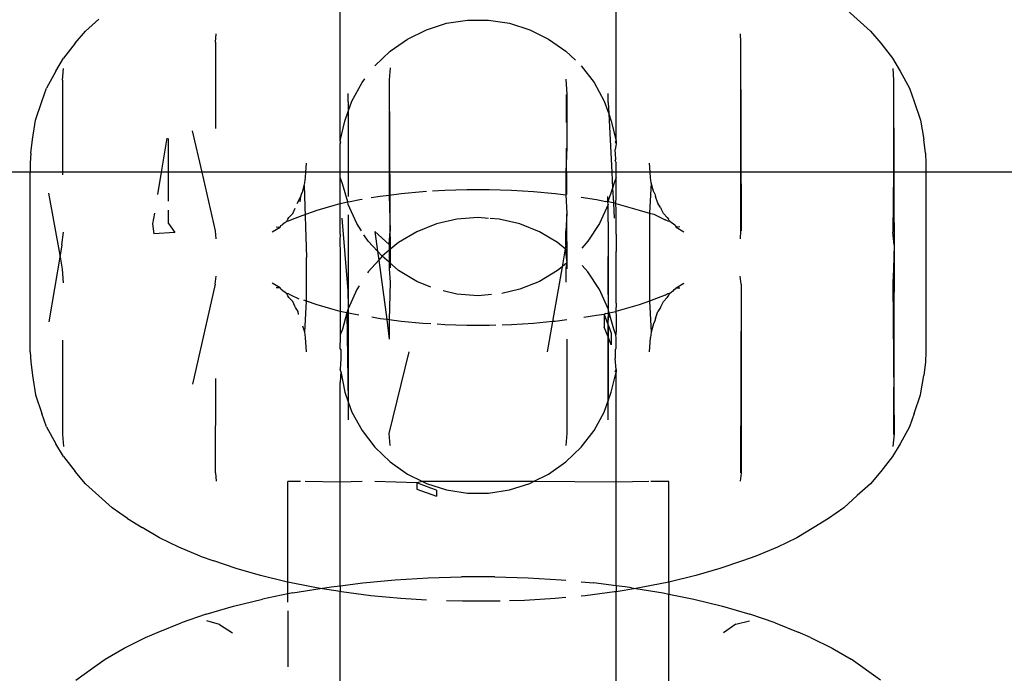
# Model space of a CAD drawing. Units: millimetres. Extents: x -6169 to 14336, y -6525 to 8827.
# Drawn here: x 1634 to 1655, y 1909 to 1923 of the extents above; entities that cross this region are included whole.
import ezdxf

# ---------------------------------------------------------------- set-up
doc = ezdxf.new("R2010")
doc.units = ezdxf.units.MM
doc.styles.add('arial', font='arial.ttf')
doc.dimstyles.new('IS_1-50(mm)', dxfattribs={"dimtxt": 100, "dimasz": 100, "dimexe": 10, "dimexo": 50, "dimgap": 10, "dimtad": 1, "dimdec": 0, "dimrnd": 0.5, "dimzin": 0, "dimtxsty": 'arial', "dimcen": 50, "dimclrd": 256, "dimclre": 256, "dimclrt": 256, "dimadec": 1, "dimazin": 0, "dimtfac": 1, "dimtdec": 0, "dimtmove": 0, "dimatfit": 3, "dimfxl": 0, "dimtolj": 1, "dimtzin": 0, "dimlwd": -1, "dimlwe": -1, "dimarcsym": 0})

# ---------------------------------------------------------------- blocks, each defined once
blk = doc.blocks.new('*D3')
at = {"transparency": 16777216}
for p, q in [((-3733.012, 1382.668), (-3733.012, 4900.003)), ((9301.264, 1782.022), (9301.264, 4900.003)), ((9201.264, 4890.003), (-3633.012, 4890.003))]:
    blk.add_line(p, q, dxfattribs=at)
for points in [[(-3633.012, 4906.67), (-3633.012, 4873.336), (-3733.012, 4890.003)], [(9201.264, 4906.67), (9201.264, 4873.336), (9301.264, 4890.003)]]:
    blk.add_solid(points, dxfattribs=at)
at = {"layer": 'Defpoints', "color": 0, "transparency": 16777216}
for p in [(-3733.012, 4890.003), (9301.264, 1732.022), (-3733.012, 1332.668)]:
    blk.add_point(p, dxfattribs=at)
at = {"transparency": 16777216, "insert": (2784.126, 4951.06), "char_height": 100, "attachment_point": 5, "style": 'arial'}
blk.add_mtext('\\A1;12900', dxfattribs=at)

msp = doc.modelspace()

# ---------------------------------------------------------------- linework, layer by layer
for p, q in [((1641.065, 1920.637), (1641.065, 1923.978)), ((1646.861, 1920.637), (1646.861, 1923.977)), ((1652.202, 1922.945), (1651.644, 1923.446)), ((1636.001, 1923.193), (1635.725, 1922.945)), ((1642.879, 1922.974), (1643.302, 1923.108)), ((1643.302, 1923.108), (1643.742, 1923.176)), ((1643.742, 1923.176), (1644.185, 1923.176)), ((1644.185, 1923.176), (1644.624, 1923.108)), ((1644.624, 1923.108), (1645.048, 1922.974)), ((1635.508, 1922.689), (1635.725, 1922.945)), ((1638.454, 1922.715), (1638.463, 1922.889)), ((1642.118, 1922.522), (1642.481, 1922.778)), ((1642.481, 1922.778), (1642.879, 1922.974)), ((1645.048, 1922.974), (1645.445, 1922.778)), ((1645.445, 1922.778), (1645.808, 1922.522)), ((1649.463, 1922.889), (1649.471, 1922.715)), ((1652.202, 1922.945), (1652.418, 1922.689)), ((1635.508, 1922.689), (1635.26, 1922.374)), ((1638.454, 1922.715), (1638.454, 1920.896)), ((1649.471, 1922.715), (1649.471, 1919.982)), ((1649.471, 1922.715), (1649.483, 1918.751)), ((1652.418, 1922.689), (1652.666, 1922.374)), ((1635.099, 1922.104), (1635.26, 1922.374)), ((1641.798, 1922.215), (1642.118, 1922.522)), ((1645.808, 1922.522), (1646.007, 1922.331)), ((1652.666, 1922.374), (1652.826, 1922.104)), ((1635.242, 1921.912), (1635.258, 1922.162)), ((1642.118, 1922.176), (1642.1, 1921.922)), ((1646.128, 1922.215), (1646.397, 1921.862)), ((1652.669, 1922.162), (1652.683, 1921.912)), ((1635.099, 1922.104), (1634.905, 1921.745)), ((1652.826, 1922.104), (1653.02, 1921.745)), ((1634.807, 1921.466), (1634.905, 1921.745)), ((1635.242, 1921.912), (1635.241, 1919.982)), ((1641.316, 1921.472), (1641.529, 1921.862)), ((1641.529, 1921.862), (1641.589, 1921.941)), ((1642.1, 1921.922), (1642.1, 1919.982)), ((1642.1, 1921.922), (1642.118, 1917.969)), ((1645.808, 1921.938), (1645.826, 1921.619)), ((1646.397, 1921.862), (1646.609, 1921.472)), ((1652.683, 1921.912), (1652.683, 1919.982)), ((1652.683, 1921.912), (1652.701, 1917.927)), ((1653.02, 1921.745), (1653.12, 1921.466)), ((1641.239, 1921.458), (1641.233, 1921.635)), ((1645.81, 1921.61), (1645.812, 1921.022)), ((1645.826, 1921.619), (1645.826, 1920.51)), ((1646.692, 1921.448), (1646.692, 1921.635)), ((1634.673, 1921.076), (1634.807, 1921.466)), ((1641.239, 1921.256), (1641.316, 1921.472)), ((1641.239, 1921.458), (1641.239, 1921.256)), ((1646.609, 1921.472), (1646.705, 1921.205)), ((1646.692, 1921.448), (1646.705, 1921.205)), ((1653.12, 1921.466), (1653.253, 1921.076)), ((1641.167, 1921.054), (1641.239, 1921.256)), ((1641.239, 1921.256), (1641.238, 1919.982)), ((1646.705, 1921.205), (1646.759, 1921.054)), ((1646.705, 1921.205), (1646.769, 1919.982)), ((1634.606, 1920.668), (1634.673, 1921.076)), ((1641.065, 1920.637), (1641.167, 1921.054)), ((1646.759, 1921.054), (1646.861, 1920.637)), ((1653.253, 1921.076), (1653.321, 1920.668)), ((1638.169, 1919.982), (1637.967, 1920.853)), ((1634.572, 1920.381), (1634.606, 1920.668)), ((1637.43, 1920.698), (1637.311, 1919.982)), ((1637.463, 1919.982), (1637.463, 1920.689)), ((1641.065, 1920.637), (1641.065, 1920.577)), ((1641.082, 1920.618), (1641.065, 1920.637)), ((1641.065, 1920.577), (1641.082, 1920.618)), ((1641.065, 1919.982), (1641.065, 1920.577)), ((1645.826, 1920.51), (1645.808, 1919.982)), ((1646.861, 1920.637), (1646.844, 1920.618)), ((1646.844, 1920.618), (1646.861, 1920.577)), ((1646.857, 1920.534), (1646.844, 1920.455)), ((1646.861, 1920.577), (1646.857, 1920.534)), ((1646.861, 1920.637), (1646.861, 1920.577)), ((1653.355, 1920.381), (1653.321, 1920.668)), ((1634.572, 1920.381), (1634.563, 1920.174)), ((1645.815, 1920.484), (1645.819, 1919.513)), ((1646.858, 1920.258), (1646.844, 1920.455)), ((1653.355, 1920.381), (1653.363, 1920.174)), ((1634.563, 1920.174), (1634.563, 1919.982)), ((1640.347, 1919.982), (1640.363, 1920.174)), ((1646.844, 1920.223), (1646.858, 1920.258)), ((1646.844, 1920.223), (1646.861, 1920.175)), ((1646.861, 1919.982), (1646.861, 1920.175)), ((1647.579, 1919.982), (1647.563, 1920.174)), ((1653.363, 1920.174), (1653.363, 1919.982)), ((1634.563, 1919.982), (1608.966, 1919.982)), ((1635.241, 1919.982), (1634.563, 1919.982)), ((1634.563, 1916.206), (1634.563, 1919.982)), ((1635.241, 1919.982), (1635.241, 1919.928)), ((1637.311, 1919.982), (1635.241, 1919.982)), ((1637.311, 1919.982), (1637.233, 1919.513)), ((1637.463, 1919.982), (1637.311, 1919.982)), ((1637.463, 1919.372), (1637.463, 1919.982)), ((1638.169, 1919.982), (1637.463, 1919.982)), ((1638.454, 1918.747), (1638.169, 1919.982)), ((1640.347, 1919.982), (1638.169, 1919.982)), ((1640.342, 1919.872), (1640.347, 1919.982)), ((1641.065, 1919.982), (1640.347, 1919.982)), ((1641.238, 1919.982), (1641.065, 1919.982)), ((1641.065, 1919.873), (1641.065, 1919.982)), ((1641.238, 1919.982), (1641.238, 1919.474)), ((1642.1, 1919.982), (1641.238, 1919.982)), ((1642.1, 1919.982), (1642.1, 1919.501)), ((1645.808, 1919.982), (1642.1, 1919.982)), ((1645.808, 1919.982), (1645.808, 1919.504)), ((1646.769, 1919.982), (1645.808, 1919.982)), ((1646.769, 1919.982), (1646.786, 1919.647)), ((1646.861, 1919.982), (1646.769, 1919.982)), ((1647.579, 1919.982), (1646.861, 1919.982)), ((1646.861, 1919.873), (1646.861, 1919.982)), ((1647.584, 1919.872), (1647.579, 1919.982)), ((1649.471, 1919.982), (1647.579, 1919.982)), ((1649.471, 1919.982), (1649.471, 1918.747)), ((1652.683, 1919.982), (1649.471, 1919.982)), ((1652.683, 1919.982), (1652.669, 1918.721)), ((1653.363, 1919.982), (1652.683, 1919.982)), ((1653.363, 1919.982), (1653.363, 1916.206)), ((1678.966, 1919.982), (1653.363, 1919.982)), ((1640.282, 1919.586), (1640.315, 1919.705)), ((1640.315, 1919.705), (1640.329, 1919.761)), ((1640.315, 1919.705), (1640.363, 1918.19)), ((1640.329, 1919.761), (1640.342, 1919.872)), ((1641.116, 1919.734), (1641.065, 1919.873)), ((1641.065, 1919.456), (1641.065, 1919.873)), ((1641.232, 1919.357), (1641.116, 1919.734)), ((1646.81, 1919.734), (1646.786, 1919.647)), ((1646.861, 1919.873), (1646.81, 1919.734)), ((1646.861, 1919.456), (1646.861, 1919.873)), ((1647.597, 1919.761), (1647.563, 1919.123)), ((1647.597, 1919.761), (1647.584, 1919.872)), ((1647.645, 1919.586), (1647.597, 1919.761)), ((1635.189, 1918.236), (1634.952, 1919.543)), ((1640.167, 1919.324), (1640.241, 1919.472)), ((1640.228, 1919.358), (1640.241, 1919.472)), ((1640.241, 1919.472), (1640.253, 1919.521)), ((1640.253, 1919.521), (1640.282, 1919.586)), ((1641.722, 1919.447), (1641.905, 1919.476)), ((1641.905, 1919.476), (1642.1, 1919.501)), ((1642.1, 1919.501), (1642.347, 1919.533)), ((1642.1, 1919.501), (1642.118, 1918.743)), ((1642.347, 1919.533), (1642.8, 1919.575)), ((1642.8, 1919.575), (1642.879, 1919.58)), ((1643.008, 1919.588), (1643.262, 1919.604)), ((1643.262, 1919.604), (1643.729, 1919.618)), ((1643.729, 1919.618), (1644.197, 1919.618)), ((1644.197, 1919.618), (1644.664, 1919.604)), ((1644.664, 1919.604), (1645.126, 1919.575)), ((1645.126, 1919.575), (1645.579, 1919.533)), ((1645.579, 1919.533), (1645.808, 1919.504)), ((1645.808, 1919.504), (1645.826, 1919.112)), ((1646.786, 1919.647), (1646.688, 1919.36)), ((1646.688, 1919.36), (1646.688, 1919.474)), ((1646.786, 1919.647), (1646.803, 1919.336)), ((1647.672, 1919.525), (1647.645, 1919.586)), ((1647.672, 1919.525), (1647.685, 1919.472)), ((1647.738, 1919.329), (1647.685, 1919.472)), ((1640.584, 1919.183), (1640.922, 1919.282)), ((1640.922, 1919.282), (1641.069, 1919.324)), ((1641.069, 1919.324), (1641.065, 1919.456)), ((1641.065, 1919.185), (1641.069, 1919.324)), ((1641.069, 1919.324), (1641.232, 1919.357)), ((1641.232, 1919.357), (1641.281, 1919.369)), ((1641.233, 1919.306), (1641.232, 1919.357)), ((1641.415, 1918.901), (1641.233, 1919.306)), ((1641.281, 1919.369), (1641.478, 1919.407)), ((1641.478, 1919.407), (1641.529, 1919.415)), ((1646.128, 1919.459), (1646.448, 1919.407)), ((1646.448, 1919.407), (1646.645, 1919.369)), ((1646.692, 1919.306), (1646.511, 1918.901)), ((1646.688, 1919.36), (1646.645, 1919.369)), ((1646.692, 1919.306), (1646.688, 1919.36)), ((1646.803, 1919.336), (1646.688, 1919.36)), ((1646.692, 1918.937), (1646.692, 1919.306)), ((1646.857, 1919.324), (1646.803, 1919.336)), ((1646.803, 1919.336), (1646.819, 1919.019)), ((1646.857, 1919.324), (1646.861, 1919.456)), ((1646.861, 1919.185), (1646.857, 1919.324)), ((1646.857, 1919.324), (1647.004, 1919.282)), ((1647.004, 1919.282), (1647.343, 1919.183)), ((1647.795, 1919.242), (1647.738, 1919.329)), ((1637.169, 1919.124), (1637.13, 1918.893)), ((1637.463, 1918.905), (1637.463, 1919.182)), ((1639.991, 1919.028), (1640.071, 1919.114)), ((1640.034, 1918.981), (1640.27, 1919.075)), ((1640.071, 1919.114), (1640.12, 1919.225)), ((1640.27, 1919.075), (1640.584, 1919.183)), ((1641.065, 1918.679), (1641.065, 1919.185)), ((1641.233, 1919.087), (1641.239, 1918.926)), ((1645.826, 1919.112), (1645.808, 1918.743)), ((1645.821, 1919.108), (1645.826, 1917.953)), ((1646.861, 1918.679), (1646.861, 1919.185)), ((1647.343, 1919.183), (1647.563, 1919.123)), ((1647.563, 1919.123), (1647.653, 1919.098)), ((1647.563, 1919.123), (1647.563, 1917.273)), ((1647.653, 1919.098), (1647.892, 1918.981)), ((1647.795, 1919.242), (1647.808, 1919.212)), ((1647.855, 1919.114), (1647.808, 1919.212)), ((1647.935, 1919.029), (1647.855, 1919.114)), ((1637.13, 1918.893), (1637.155, 1918.684)), ((1637.463, 1918.905), (1637.597, 1918.713)), ((1639.805, 1918.829), (1639.823, 1918.858)), ((1639.823, 1918.858), (1639.865, 1918.883)), ((1639.865, 1918.883), (1639.883, 1918.908)), ((1639.883, 1918.908), (1639.945, 1918.954)), ((1639.945, 1918.954), (1639.968, 1918.993)), ((1639.945, 1918.954), (1639.984, 1918.957)), ((1639.968, 1918.993), (1639.991, 1919.028)), ((1639.984, 1918.957), (1640.034, 1918.981)), ((1641.239, 1917.49), (1641.107, 1919.019)), ((1641.239, 1918.926), (1641.233, 1914.968)), ((1641.239, 1918.926), (1641.239, 1917.49)), ((1641.516, 1918.746), (1641.415, 1918.901)), ((1643.088, 1918.894), (1642.676, 1918.728)), ((1643.52, 1918.995), (1643.088, 1918.894)), ((1643.963, 1919.029), (1643.52, 1918.995)), ((1644.185, 1919.012), (1643.963, 1919.029)), ((1644.405, 1918.995), (1644.215, 1919.01)), ((1644.838, 1918.894), (1644.405, 1918.995)), ((1645.25, 1918.728), (1644.838, 1918.894)), ((1646.511, 1918.901), (1646.269, 1918.529)), ((1646.692, 1918.937), (1646.687, 1917.49)), ((1646.692, 1918.937), (1646.687, 1914.958)), ((1647.942, 1918.957), (1647.892, 1918.981)), ((1647.935, 1919.029), (1647.958, 1918.993)), ((1647.942, 1918.957), (1647.982, 1918.954)), ((1647.982, 1918.954), (1647.958, 1918.993)), ((1648.023, 1918.917), (1647.982, 1918.954)), ((1648.056, 1918.899), (1648.023, 1918.917)), ((1648.103, 1918.858), (1648.056, 1918.899)), ((1648.103, 1918.858), (1648.121, 1918.829)), ((1635.226, 1918.453), (1635.258, 1918.721)), ((1637.597, 1918.713), (1637.155, 1918.684)), ((1638.463, 1918.583), (1638.454, 1918.747)), ((1639.642, 1918.728), (1639.805, 1918.829)), ((1639.725, 1918.831), (1639.805, 1918.829)), ((1641.065, 1918.679), (1641.063, 1918.549)), ((1641.656, 1918.529), (1641.566, 1918.668)), ((1641.798, 1918.734), (1642.1, 1918.463)), ((1641.798, 1918.734), (1641.853, 1918.323)), ((1642.1, 1918.463), (1642.118, 1918.743)), ((1642.676, 1918.728), (1642.294, 1918.501)), ((1645.632, 1918.501), (1645.25, 1918.728)), ((1645.808, 1918.447), (1645.808, 1918.743)), ((1646.861, 1918.679), (1646.863, 1918.549)), ((1648.2, 1918.831), (1648.121, 1918.829)), ((1648.121, 1918.829), (1648.284, 1918.728)), ((1649.471, 1918.747), (1649.463, 1918.583)), ((1652.701, 1918.453), (1652.669, 1918.721)), ((1635.226, 1918.453), (1635.189, 1918.236)), ((1641.063, 1918.549), (1641.065, 1918.267)), ((1641.853, 1918.323), (1641.656, 1918.529)), ((1642.294, 1918.501), (1642.1, 1918.341)), ((1642.1, 1918.463), (1642.1, 1918.341)), ((1645.794, 1918.368), (1645.632, 1918.501)), ((1645.808, 1918.447), (1645.794, 1918.368)), ((1646.269, 1918.529), (1646.138, 1918.382)), ((1646.863, 1918.549), (1646.861, 1918.317)), ((1652.701, 1918.453), (1652.683, 1917.943)), ((1652.701, 1918.453), (1652.683, 1914.468)), ((1635.189, 1918.236), (1634.952, 1916.838)), ((1635.242, 1917.943), (1635.189, 1918.236)), ((1641.065, 1918.267), (1641.065, 1917.231)), ((1641.952, 1918.219), (1641.853, 1918.323)), ((1641.853, 1918.323), (1641.878, 1918.136)), ((1642.1, 1918.341), (1641.952, 1918.219)), ((1642.1, 1918.341), (1642.1, 1918.088)), ((1645.794, 1918.368), (1645.728, 1917.994)), ((1645.826, 1918.341), (1645.794, 1918.368)), ((1645.794, 1918.368), (1645.826, 1918.075)), ((1646.861, 1917.231), (1646.861, 1918.317)), ((1640.363, 1917.273), (1640.363, 1918.19)), ((1641.878, 1918.136), (1641.656, 1917.887)), ((1641.952, 1918.219), (1641.878, 1918.136)), ((1641.878, 1918.136), (1642.045, 1916.886)), ((1642.1, 1918.088), (1641.952, 1918.219)), ((1642.294, 1917.915), (1642.1, 1918.088)), ((1642.1, 1918.088), (1642.1, 1917.953)), ((1645.826, 1918.075), (1645.728, 1917.994)), ((1645.826, 1918.075), (1645.808, 1917.969)), ((1646.269, 1917.887), (1646.149, 1918.023)), ((1635.258, 1917.659), (1635.242, 1917.943)), ((1641.656, 1917.887), (1641.642, 1917.865)), ((1642.1, 1917.953), (1642.118, 1917.673)), ((1642.676, 1917.688), (1642.294, 1917.915)), ((1645.632, 1917.915), (1645.25, 1917.688)), ((1645.728, 1917.994), (1645.525, 1916.842)), ((1645.728, 1917.994), (1645.632, 1917.915)), ((1645.808, 1917.969), (1645.808, 1917.673)), ((1646.511, 1917.515), (1646.269, 1917.887)), ((1652.683, 1917.943), (1652.669, 1917.659)), ((1638.443, 1917.629), (1637.967, 1915.526)), ((1638.443, 1917.629), (1638.463, 1917.798)), ((1639.805, 1917.551), (1639.642, 1917.652)), ((1642.118, 1917.673), (1642.099, 1916.879)), ((1642.973, 1917.569), (1642.676, 1917.688)), ((1645.25, 1917.688), (1644.838, 1917.523)), ((1648.121, 1917.551), (1648.284, 1917.652)), ((1649.483, 1917.629), (1649.463, 1917.798)), ((1649.483, 1917.629), (1649.471, 1913.665)), ((1649.483, 1917.629), (1649.483, 1913.66)), ((1652.669, 1917.659), (1652.701, 1914.485)), ((1639.805, 1917.551), (1639.725, 1917.549)), ((1639.823, 1917.523), (1639.805, 1917.551)), ((1639.869, 1917.483), (1639.823, 1917.523)), ((1639.906, 1917.462), (1639.869, 1917.483)), ((1639.945, 1917.426), (1639.906, 1917.462)), ((1639.984, 1917.423), (1639.945, 1917.426)), ((1639.968, 1917.387), (1639.945, 1917.426)), ((1640.034, 1917.399), (1639.984, 1917.423)), ((1641.415, 1917.515), (1641.233, 1917.11)), ((1641.233, 1917.329), (1641.239, 1917.49)), ((1641.468, 1917.597), (1641.415, 1917.515)), ((1643.52, 1917.421), (1643.23, 1917.49)), ((1643.963, 1917.387), (1643.52, 1917.421)), ((1644.247, 1917.409), (1643.963, 1917.387)), ((1644.838, 1917.523), (1644.465, 1917.435)), ((1646.692, 1917.11), (1646.511, 1917.515)), ((1646.687, 1917.49), (1646.692, 1917.329)), ((1647.892, 1917.399), (1647.942, 1917.423)), ((1647.982, 1917.426), (1647.942, 1917.423)), ((1647.958, 1917.387), (1647.982, 1917.426)), ((1648.023, 1917.463), (1647.982, 1917.426)), ((1648.047, 1917.475), (1648.023, 1917.463)), ((1648.065, 1917.501), (1648.047, 1917.475)), ((1648.103, 1917.523), (1648.065, 1917.501)), ((1648.121, 1917.551), (1648.103, 1917.523)), ((1648.121, 1917.551), (1648.2, 1917.549)), ((1639.991, 1917.352), (1639.968, 1917.387)), ((1640.071, 1917.266), (1639.991, 1917.352)), ((1640.204, 1917.316), (1640.034, 1917.399)), ((1640.118, 1917.168), (1640.071, 1917.266)), ((1640.363, 1917.273), (1640.303, 1917.294)), ((1640.329, 1916.619), (1640.363, 1917.273)), ((1640.584, 1917.197), (1640.363, 1917.273)), ((1640.922, 1917.098), (1640.584, 1917.197)), ((1641.065, 1917.231), (1641.069, 1917.056)), ((1641.233, 1917.329), (1641.233, 1917.11)), ((1646.692, 1917.329), (1646.692, 1917.11)), ((1646.861, 1917.231), (1646.857, 1917.056)), ((1647.343, 1917.197), (1647.004, 1917.098)), ((1647.563, 1917.273), (1647.343, 1917.197)), ((1647.655, 1917.305), (1647.563, 1917.273)), ((1647.563, 1917.273), (1647.597, 1916.619)), ((1647.892, 1917.399), (1647.655, 1917.305)), ((1647.808, 1917.168), (1647.855, 1917.266)), ((1647.935, 1917.351), (1647.855, 1917.266)), ((1647.935, 1917.351), (1647.958, 1917.387)), ((1640.131, 1917.14), (1640.118, 1917.168)), ((1640.188, 1917.052), (1640.131, 1917.14)), ((1640.195, 1916.993), (1640.188, 1917.052)), ((1641.069, 1917.056), (1640.922, 1917.098)), ((1641.069, 1917.056), (1641.065, 1916.961)), ((1641.211, 1917.028), (1641.069, 1917.056)), ((1641.211, 1917.028), (1641.116, 1916.682)), ((1641.233, 1917.11), (1641.211, 1917.028)), ((1641.281, 1917.011), (1641.211, 1917.028)), ((1641.211, 1917.028), (1641.239, 1915.16)), ((1641.459, 1916.977), (1641.281, 1917.011)), ((1646.609, 1916.989), (1646.448, 1916.973)), ((1646.645, 1917.011), (1646.609, 1916.989)), ((1646.609, 1916.989), (1646.609, 1916.728)), ((1646.609, 1916.989), (1646.68, 1916.805)), ((1646.645, 1917.011), (1646.715, 1917.026)), ((1646.715, 1917.026), (1646.68, 1916.805)), ((1646.715, 1917.026), (1646.692, 1917.11)), ((1646.715, 1917.026), (1646.857, 1917.056)), ((1646.81, 1916.682), (1646.715, 1917.026)), ((1647.004, 1917.098), (1646.857, 1917.056)), ((1646.857, 1917.056), (1646.861, 1916.961)), ((1647.685, 1916.908), (1647.738, 1917.052)), ((1647.796, 1917.141), (1647.738, 1917.052)), ((1647.796, 1917.141), (1647.808, 1917.168)), ((1641.065, 1916.961), (1641.065, 1916.669)), ((1641.905, 1916.904), (1641.73, 1916.933)), ((1642.045, 1916.886), (1641.905, 1916.904)), ((1642.099, 1916.879), (1642.045, 1916.886)), ((1642.045, 1916.886), (1642.099, 1916.477)), ((1642.347, 1916.847), (1642.099, 1916.879)), ((1642.099, 1916.879), (1642.099, 1916.477)), ((1642.8, 1916.805), (1642.347, 1916.847)), ((1642.972, 1916.794), (1642.8, 1916.805)), ((1643.262, 1916.776), (1643.107, 1916.786)), ((1645.126, 1916.805), (1644.664, 1916.776)), ((1645.525, 1916.842), (1645.126, 1916.805)), ((1645.525, 1916.842), (1645.413, 1916.207)), ((1645.579, 1916.847), (1645.525, 1916.842)), ((1645.827, 1916.879), (1645.579, 1916.847)), ((1646.448, 1916.973), (1646.181, 1916.93)), ((1646.68, 1916.805), (1646.692, 1916.774)), ((1646.861, 1916.961), (1646.861, 1916.669)), ((1647.645, 1916.794), (1647.597, 1916.619)), ((1647.672, 1916.856), (1647.645, 1916.794)), ((1647.685, 1916.908), (1647.672, 1916.856)), ((1640.329, 1916.619), (1640.281, 1916.749)), ((1640.342, 1916.508), (1640.329, 1916.619)), ((1641.065, 1916.669), (1641.069, 1916.566)), ((1641.116, 1916.682), (1641.069, 1916.566)), ((1643.729, 1916.762), (1643.262, 1916.776)), ((1644.197, 1916.762), (1643.729, 1916.762)), ((1644.339, 1916.766), (1644.197, 1916.762)), ((1644.664, 1916.776), (1644.466, 1916.77)), ((1646.692, 1916.521), (1646.609, 1916.728)), ((1646.692, 1916.774), (1646.759, 1916.599)), ((1646.692, 1916.774), (1646.692, 1916.521)), ((1646.759, 1916.599), (1646.759, 1916.353)), ((1646.857, 1916.566), (1646.81, 1916.682)), ((1646.861, 1916.669), (1646.857, 1916.566)), ((1647.597, 1916.619), (1647.584, 1916.508)), ((1635.241, 1916.451), (1635.242, 1914.468)), ((1640.363, 1916.206), (1640.342, 1916.508)), ((1641.069, 1916.566), (1641.065, 1916.495)), ((1641.065, 1916.495), (1641.067, 1916.46)), ((1641.067, 1916.46), (1641.065, 1916.4)), ((1641.065, 1916.28), (1641.065, 1916.4)), ((1645.827, 1916.477), (1645.826, 1914.494)), ((1646.759, 1916.353), (1646.692, 1916.521)), ((1646.692, 1916.521), (1646.692, 1915.176)), ((1646.861, 1916.495), (1646.857, 1916.566)), ((1646.86, 1916.459), (1646.861, 1916.495)), ((1646.861, 1916.4), (1646.86, 1916.459)), ((1646.861, 1916.28), (1646.861, 1916.4)), ((1647.563, 1916.206), (1647.584, 1916.508)), ((1634.563, 1916.206), (1634.572, 1915.999)), ((1641.082, 1916.255), (1641.065, 1916.28)), ((1641.082, 1916.255), (1641.081, 1916.102)), ((1642.1, 1914.494), (1642.513, 1916.207)), ((1646.844, 1916.255), (1646.861, 1916.28)), ((1646.844, 1916.255), (1646.844, 1916.069)), ((1653.363, 1916.206), (1653.355, 1915.999)), ((1634.572, 1915.999), (1634.606, 1915.712)), ((1641.082, 1916.069), (1641.065, 1915.839)), ((1641.081, 1916.102), (1641.082, 1916.069)), ((1646.861, 1915.839), (1646.844, 1916.069)), ((1653.355, 1915.999), (1653.321, 1915.712)), ((1641.082, 1915.798), (1641.065, 1915.839)), ((1641.082, 1915.798), (1641.065, 1915.562)), ((1641.082, 1915.798), (1641.167, 1915.362)), ((1646.759, 1915.362), (1646.861, 1915.779)), ((1646.844, 1915.798), (1646.861, 1915.839)), ((1646.861, 1915.779), (1646.844, 1915.798)), ((1646.861, 1915.839), (1646.861, 1915.779)), ((1646.861, 1913.467), (1646.861, 1915.779)), ((1634.606, 1915.712), (1634.673, 1915.305)), ((1638.454, 1913.665), (1638.455, 1915.648)), ((1641.065, 1913.467), (1641.065, 1915.562)), ((1653.253, 1915.305), (1653.321, 1915.712)), ((1641.167, 1915.362), (1641.239, 1915.16)), ((1646.692, 1915.176), (1646.759, 1915.362)), ((1634.673, 1915.305), (1634.807, 1914.914)), ((1641.239, 1915.16), (1641.316, 1914.944)), ((1641.239, 1915.16), (1641.239, 1914.958)), ((1646.609, 1914.944), (1646.692, 1915.176)), ((1646.692, 1914.781), (1646.692, 1915.176)), ((1653.12, 1914.914), (1653.253, 1915.305)), ((1641.239, 1914.958), (1641.233, 1914.781)), ((1641.316, 1914.944), (1641.529, 1914.555)), ((1646.397, 1914.555), (1646.609, 1914.944)), ((1634.905, 1914.634), (1634.807, 1914.914)), ((1653.12, 1914.914), (1653.02, 1914.634)), ((1634.905, 1914.634), (1635.099, 1914.275)), ((1641.529, 1914.555), (1641.798, 1914.202)), ((1646.128, 1914.202), (1646.397, 1914.555)), ((1653.02, 1914.634), (1652.826, 1914.275)), ((1635.242, 1914.468), (1635.258, 1914.218)), ((1642.118, 1914.241), (1642.1, 1914.494)), ((1645.826, 1914.494), (1645.808, 1914.241)), ((1652.701, 1914.485), (1652.669, 1914.218)), ((1635.26, 1914.006), (1635.099, 1914.275)), ((1641.798, 1914.202), (1642.118, 1913.894)), ((1645.808, 1913.894), (1646.128, 1914.202)), ((1652.826, 1914.275), (1652.666, 1914.006)), ((1635.26, 1914.006), (1635.508, 1913.691)), ((1642.118, 1913.894), (1642.481, 1913.638)), ((1645.445, 1913.638), (1645.808, 1913.894)), ((1652.666, 1914.006), (1652.418, 1913.691)), ((1635.725, 1913.435), (1635.508, 1913.691)), ((1652.418, 1913.691), (1652.202, 1913.435)), ((1638.454, 1913.665), (1638.463, 1913.491)), ((1640.237, 1913.482), (1639.966, 1913.482)), ((1639.966, 1911.371), (1639.966, 1913.482)), ((1641.065, 1913.467), (1640.335, 1913.482)), ((1641.529, 1913.482), (1641.065, 1913.467)), ((1642.676, 1913.459), (1641.798, 1913.482)), ((1642.481, 1913.638), (1642.798, 1913.482)), ((1642.798, 1913.482), (1642.676, 1913.459)), ((1642.798, 1913.482), (1642.879, 1913.442)), ((1645.129, 1913.482), (1642.798, 1913.482)), ((1645.048, 1913.442), (1645.129, 1913.482)), ((1645.129, 1913.482), (1645.445, 1913.638)), ((1646.861, 1913.467), (1645.129, 1913.482)), ((1647.549, 1913.482), (1646.861, 1913.467)), ((1647.966, 1913.482), (1647.591, 1913.482)), ((1647.966, 1911.372), (1647.966, 1913.482)), ((1649.483, 1913.66), (1649.463, 1913.491)), ((1635.725, 1913.435), (1636.282, 1912.934)), ((1641.065, 1911.296), (1641.065, 1913.467)), ((1642.973, 1913.347), (1642.676, 1913.459)), ((1642.676, 1913.459), (1642.676, 1913.326)), ((1642.676, 1913.326), (1643.088, 1913.177)), ((1642.879, 1913.442), (1643.302, 1913.308)), ((1643.088, 1913.304), (1642.973, 1913.347)), ((1643.088, 1913.304), (1643.088, 1913.177)), ((1643.302, 1913.308), (1643.742, 1913.24)), ((1644.185, 1913.24), (1644.624, 1913.308)), ((1644.624, 1913.308), (1645.048, 1913.442)), ((1646.861, 1911.296), (1646.861, 1913.467)), ((1652.202, 1913.435), (1651.925, 1913.187)), ((1643.742, 1913.24), (1644.185, 1913.24)), ((1651.925, 1913.187), (1651.644, 1912.934)), ((1636.604, 1912.704), (1636.282, 1912.934)), ((1651.644, 1912.934), (1651.322, 1912.704)), ((1636.604, 1912.704), (1636.912, 1912.515)), ((1651.322, 1912.704), (1651.014, 1912.515)), ((1637.272, 1912.304), (1636.912, 1912.515)), ((1651.014, 1912.515), (1650.654, 1912.304)), ((1637.68, 1912.105), (1637.272, 1912.304)), ((1650.654, 1912.304), (1650.247, 1912.105)), ((1638.132, 1911.919), (1637.68, 1912.105)), ((1650.247, 1912.105), (1649.794, 1911.919)), ((1638.132, 1911.919), (1638.414, 1911.819)), ((1649.794, 1911.919), (1649.512, 1911.819)), ((1638.885, 1911.656), (1638.414, 1911.819)), ((1639.393, 1911.508), (1638.885, 1911.656)), ((1649.041, 1911.656), (1648.533, 1911.508)), ((1649.512, 1911.819), (1649.041, 1911.656)), ((1639.934, 1911.377), (1639.393, 1911.508)), ((1641.541, 1911.356), (1642.22, 1911.42)), ((1642.22, 1911.42), (1642.912, 1911.463)), ((1642.912, 1911.463), (1643.612, 1911.484)), ((1644.314, 1911.484), (1643.612, 1911.484)), ((1644.314, 1911.484), (1645.014, 1911.463)), ((1645.014, 1911.463), (1645.706, 1911.42)), ((1645.706, 1911.42), (1645.808, 1911.411)), ((1648.533, 1911.508), (1647.993, 1911.377)), ((1639.966, 1911.371), (1639.934, 1911.377)), ((1640.502, 1911.262), (1639.966, 1911.371)), ((1639.966, 1911.122), (1639.966, 1911.371)), ((1640.075, 1911.144), (1640.65, 1911.238)), ((1640.65, 1911.238), (1640.502, 1911.262)), ((1640.65, 1911.238), (1640.743, 1911.253)), ((1641.065, 1911.171), (1640.65, 1911.238)), ((1640.743, 1911.253), (1640.878, 1911.272)), ((1640.878, 1911.272), (1641.065, 1911.296)), ((1641.065, 1911.296), (1641.541, 1911.356)), ((1641.065, 1911.296), (1641.065, 1911.171)), ((1646.128, 1911.38), (1646.386, 1911.356)), ((1646.861, 1911.296), (1646.386, 1911.356)), ((1647.048, 1911.272), (1646.861, 1911.296)), ((1646.861, 1911.296), (1646.861, 1911.17)), ((1647.275, 1911.238), (1646.861, 1911.17)), ((1647.182, 1911.253), (1647.048, 1911.272)), ((1647.182, 1911.253), (1647.275, 1911.238)), ((1647.423, 1911.262), (1647.275, 1911.238)), ((1647.275, 1911.238), (1647.85, 1911.144)), ((1647.966, 1911.372), (1647.423, 1911.262)), ((1647.993, 1911.377), (1647.966, 1911.372)), ((1647.966, 1911.372), (1647.966, 1911.121)), ((1638.828, 1910.867), (1639.435, 1911.015)), ((1639.966, 1911.122), (1639.435, 1911.015)), ((1640.075, 1911.144), (1639.966, 1911.122)), ((1639.966, 1910.948), (1639.966, 1911.122)), ((1641.098, 1911.165), (1641.065, 1911.171)), ((1641.065, 1906.385), (1641.065, 1911.171)), ((1641.712, 1911.086), (1641.098, 1911.165)), ((1642.344, 1911.027), (1641.712, 1911.086)), ((1642.879, 1910.994), (1642.344, 1911.027)), ((1645.582, 1911.027), (1644.939, 1910.987)), ((1645.808, 1911.048), (1645.582, 1911.027)), ((1646.214, 1911.086), (1646.128, 1911.078)), ((1646.829, 1911.165), (1646.214, 1911.086)), ((1646.861, 1911.17), (1646.829, 1911.165)), ((1646.861, 1907.771), (1646.861, 1911.17)), ((1647.85, 1911.144), (1647.966, 1911.121)), ((1647.966, 1911.121), (1648.49, 1911.015)), ((1647.966, 1906.144), (1647.966, 1911.121)), ((1648.49, 1911.015), (1649.097, 1910.867)), ((1638.258, 1910.701), (1638.828, 1910.867)), ((1643.637, 1910.968), (1643.302, 1910.978)), ((1644.289, 1910.968), (1643.637, 1910.968)), ((1644.426, 1910.972), (1644.289, 1910.968)), ((1644.939, 1910.987), (1644.624, 1910.978)), ((1649.097, 1910.867), (1649.668, 1910.701)), ((1638.258, 1910.701), (1637.729, 1910.518)), ((1639.966, 1910.77), (1639.966, 1909.589)), ((1650.197, 1910.518), (1649.668, 1910.701)), ((1637.245, 1910.319), (1637.729, 1910.518)), ((1638.535, 1910.483), (1638.266, 1910.558)), ((1638.535, 1910.483), (1638.81, 1910.303)), ((1649.377, 1910.489), (1649.116, 1910.303)), ((1649.377, 1910.489), (1649.66, 1910.558)), ((1650.197, 1910.518), (1650.681, 1910.319)), ((1636.532, 1909.984), (1636.984, 1910.204)), ((1636.984, 1910.204), (1637.245, 1910.319)), ((1650.942, 1910.204), (1650.681, 1910.319)), ((1650.942, 1910.204), (1651.394, 1909.984)), ((1636.132, 1909.749), (1636.532, 1909.984)), ((1651.394, 1909.984), (1651.794, 1909.749)), ((1635.518, 1909.311), (1635.872, 1909.564)), ((1635.872, 1909.564), (1636.132, 1909.749)), ((1652.409, 1909.311), (1651.794, 1909.749))]:
    msp.add_line(p, q)

# ---------------------------------------------------------------- dimensions: what is measured, and where the dimension line sits
dim = msp.add_linear_dim(base=(-3733.012, 4890.003), p1=(9301.264, 1732.022), p2=(-3733.012, 1332.668), text='12900', dimstyle='IS_1-50(mm)')
dim.commit()
dim.dimension.update_dxf_attribs({"geometry": '*D3', "text_midpoint": (2784.126, 4951.06)})

doc.saveas('drawing.dxf')
